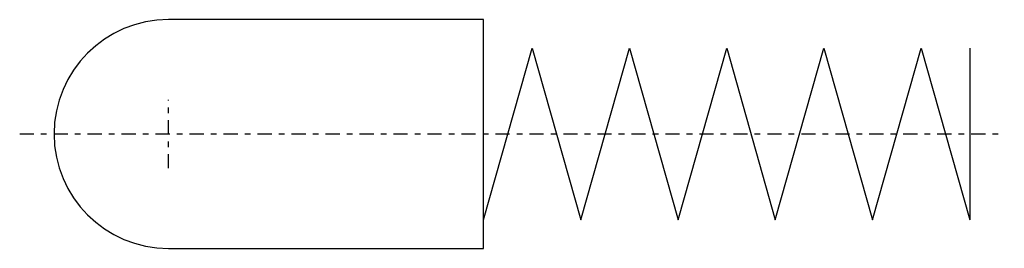
# Model space of a CAD drawing. Extents: x -0.6 to 16.6, y -2 to 2.
import ezdxf

# ---------------------------------------------------------------- set-up
doc = ezdxf.new("R2010")
doc.units = 0
doc.header["$MEASUREMENT"] = 0
doc.linetypes.add('DASHDOT', pattern=[0.493684, 0.246842, -0.123421, 0, -0.123421])
doc.layers.add('HALDER_MLINIE', color=7, linetype='CONTINUOUS')
doc.layers.add('HALDER_NORM', color=7, linetype='CONTINUOUS')

msp = doc.modelspace()

# ---------------------------------------------------------------- linework, layer by layer
at = {"layer": 'HALDER_MLINIE', "color": 2, "linetype": 'DASHDOT'}
for p, q in [((2, -0.6), (2, 0.6)), ((-0.6, 0), (16.6, 0))]:
    msp.add_line(p, q, dxfattribs=at)
at = {"layer": 'HALDER_NORM', "color": 7}
for p, q in [((7.5, 2), (2, 2)), ((7.5, -2), (7.5, 2)), ((2, -2), (7.5, -2))]:
    msp.add_line(p, q, dxfattribs=at)
at = {"layer": 'HALDER_NORM', "color": 2}
for p, q in [((7.5, -1.5), (8.35, 1.5)), ((8.35, 1.5), (9.2, -1.5)), ((9.2, -1.5), (10.05, 1.5)), ((10.05, 1.5), (10.9, -1.5)), ((10.9, -1.5), (11.75, 1.5)), ((11.75, 1.5), (12.6, -1.5)), ((12.6, -1.5), (13.45, 1.5)), ((13.45, 1.5), (14.3, -1.5)), ((14.3, -1.5), (15.15, 1.5)), ((15.15, 1.5), (16, -1.5)), ((16, 1.5), (16, -1.5))]:
    msp.add_line(p, q, dxfattribs=at)
at = {"layer": 'HALDER_NORM', "color": 7}
msp.add_arc((2, 0), 2, 90, 270, dxfattribs=at)

doc.saveas('drawing.dxf')
